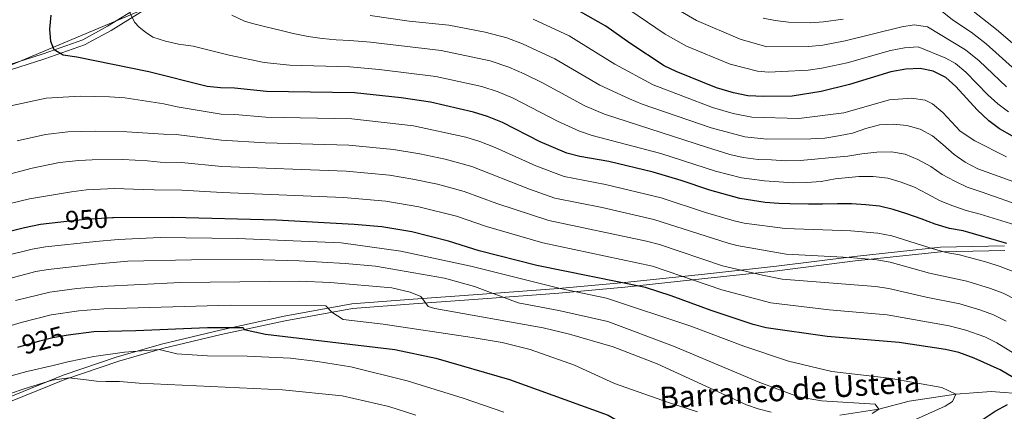
# Model space of a CAD drawing. Units: metres. Extents: x 654947 to 661862, y 744265 to 749049.
# Drawn here: x 658529 to 658894, y 745322 to 745467 of the extents above; entities that cross this region are included whole.
import ezdxf
from ezdxf.enums import TextEntityAlignment as Align

# ---------------------------------------------------------------- set-up
doc = ezdxf.new("R2010")
doc.units = ezdxf.units.M
doc.header["$MEASUREMENT"] = 0
doc.linetypes.add('DGN Style 3', pattern=[120.745576, 86.24684, -34.498736])
doc.linetypes.add('DGN Style 5', pattern=[60.372788, 25.874052, -34.498736])
for name, color, linetype, lineweight in [('Divisiones administrativas específicas', 7, 'Continuous', 5), ('Elementos auxiliares', 7, 'Continuous', 5), ('Hidrografía', 7, 'Continuous', 5), ('Relieve y altimetría', 7, 'Continuous', 5), ('Textos de rotulación', 7, 'Continuous', 5), ('Viales y ferrocarril', 7, 'Continuous', 5)]:
    doc.layers.add(name, color=color, linetype=linetype, lineweight=lineweight)
doc.styles.add('Style-ariali', font='ariali.shx', dxfattribs={"bigfont": 'arialibig.shx'})
doc.styles.add('Style-timesi', font='timesi.shx', dxfattribs={"bigfont": 'timesibig.shx'})

msp = doc.modelspace()

# ---------------------------------------------------------------- linework, layer by layer
at = {"layer": 'Divisiones administrativas específicas', "color": 250, "linetype": 'Continuous', "lineweight": 5}
msp.add_polyline3d([(658898.952, 745529.252, 1053.356), (658784.441, 745510.609, 1029.108), (658706.76, 745498.334, 1008.493), (658619.976, 745484.452, 990.288), (658612.003, 745483.268, 989.028), (658606.299, 745482.676, 987.534), (658601.502, 745481.609, 986.264), (658597.519, 745480.284, 984.979), (658591.325, 745478.058, 983.456), (658586.443, 745475.846, 981.949), (658579.17, 745472.91, 980.144), (658432.988, 745411.56, 963.891), (658432.425, 745411.285, 963.792)], dxfattribs=at)
at = {"layer": 'Elementos auxiliares', "color": 250, "linetype": 'Continuous', "lineweight": 5}
msp.add_3dface([(655051.66, 744265.47), (654947.25, 748892.14), (661753.41, 749048.99), (661862.45, 744422.28)], dxfattribs=at)
at = {"layer": 'Hidrografía', "color": 142, "linetype": 'DGN Style 3', "lineweight": 15}
msp.add_polyline3d([(658832.793, 745320.873, 937.694), (658847.285, 745323.151, 940), (658858.538, 745326.005, 943.603), (658875.761, 745328.663, 945), (658888.876, 745329.674, 947.155), (658902.83, 745328.548, 950)], dxfattribs=at)
at = {"layer": 'Relieve y altimetría', "color": 30, "linetype": 'Continuous', "lineweight": 5, "flags": 128}
for points, elevation in [([(658901.052, 745454.824), (658890.779, 745463.664), (658871.862, 745478.694)], 1020), ([(658806.351, 745447.864), (658802.275, 745448.153), (658792.239, 745450.744), (658775.961, 745457.487), (658768.146, 745461.916), (658751.615, 745473.079)], 1005), ([(658894.561, 745442.384), (658884.453, 745451.997), (658879.309, 745456.14), (658865.31, 745464.648), (658860.353, 745465.358), (658855.767, 745464.609), (658834.762, 745459.421), (658826.486, 745457.841), (658821.221, 745457.35), (658805.792, 745457.255), (658795.911, 745460.048), (658779.701, 745466.924), (658768.508, 745473.506)], 1010), ([(658569.772, 745469.926), (658571.539, 745466.334), (658573.306, 745464.515), (658575.614, 745462.601), (658578.297, 745460.831), (658582.994, 745459.35), (658587.899, 745458.197), (658593.227, 745457.405), (658606.567, 745454.092), (658619.611, 745451.434), (658629.09, 745450.471), (658651.334, 745449.746), (658662.164, 745448.84), (658683.148, 745446.271), (658700.212, 745442.506)], 980), ([(658646.258, 745459.763), (658641.019, 745460.234), (658635.824, 745461.084), (658630.383, 745462.117), (658625.421, 745463.403), (658620.19, 745464.656), (658615.286, 745465.783), (658612.246, 745466.682), (658607.585, 745468.973)], 985), ([(658904.093, 745404.777), (658890.138, 745409.878), (658883.969, 745412.052), (658879.25, 745414.476), (658875.113, 745417.399), (658871.011, 745421.104), (658867.164, 745424.303), (658862.499, 745426.701), (658857.671, 745428.045), (658852.645, 745428.602), (658847.53, 745428.322), (658842.413, 745427.017), (658837.439, 745425.312), (658832.262, 745424.249), (658827.188, 745423.43), (658822.048, 745423.096), (658805.821, 745422.988), (658797.566, 745423.871), (658785.114, 745427.167), (658759.535, 745436.014), (658754.911, 745437.915), (658743.896, 745443.055), (658727.22, 745452.764), (658715.229, 745458.334), (658709.419, 745460.566), (658701.493, 745462.638), (658687.925, 745465.247), (658673.242, 745466.707), (658658.801, 745468.795)], 990), ([(658897.814, 745448.612), (658887.018, 745458.366), (658881.418, 745462.621), (658874.59, 745467.232), (658869.524, 745471.325)], 1015), ([(658732.512, 745461.229), (658719.214, 745467.421)], 995), ([(658833.98, 745467.498), (658826.796, 745466.427), (658821.806, 745466.093), (658813.848, 745466.292), (658808.887, 745466.894), (658804.357, 745467.852)], 1015), ([(658901.333, 745397.853), (658885.173, 745403.499), (658880.009, 745405.319), (658875.351, 745407.448), (658870.764, 745410.01), (658866.493, 745412.876), (658861.662, 745415.486), (658857.062, 745417.455), (658851.948, 745418.333), (658846.451, 745418.26), (658840.941, 745417.62), (658835.706, 745416.744), (658828.578, 745416.094), (658823.575, 745415.681), (658818.143, 745415.151), (658812.809, 745415.054), (658807.493, 745415.335), (658802.601, 745415.564), (658796.97, 745416.28), (658792.095, 745417.405), (658783.384, 745420.018), (658745.676, 745432.227), (658738.304, 745435.312), (658722.674, 745443.923), (658715.824, 745447.244), (658710.164, 745449.685), (658703.284, 745451.989), (658685.14, 745455.807), (658659.025, 745458.981), (658651.277, 745459.529), (658646.258, 745459.763)], 985), ([(658894.566, 745416.49), (658882.777, 745422.41), (658877.373, 745425.966), (658871.013, 745432.847), (658867.151, 745436.053), (658864.352, 745437.436), (658859.364, 745438.147), (658851.21, 745437.573), (658834.244, 745432.723), (658817.589, 745430.678), (658800.262, 745431.178), (658793.281, 745432.549), (658785.646, 745434.726), (658763.624, 745443.115), (658749.487, 745450.798), (658732.512, 745461.229)], 995), ([(658895.281, 745433.109), (658891.301, 745436.145), (658887.64, 745439.434), (658879.497, 745447.77), (658875.622, 745451), (658872.08, 745453.012), (658861.808, 745457.149), (658856.817, 745456.841), (658851.576, 745455.815), (658835.543, 745451.344), (658826.175, 745449.255), (658821.073, 745448.62), (658811.354, 745448.023), (658806.351, 745447.864)], 1005), ([(658700.212, 745442.506), (658706.224, 745440.557), (658711.854, 745438.191), (658728.174, 745429.667), (658736.385, 745426.01), (658741.114, 745424.397), (658766.526, 745417.776), (658786.7, 745411.225), (658796.374, 745408.69), (658804.89, 745407.576), (658815.471, 745406.84), (658820.509, 745406.957), (658825.863, 745407.351), (658831.015, 745408.306), (658839.86, 745409.265), (658845.118, 745409.172), (658850.631, 745408.545), (658855.542, 745407.123), (658860.437, 745405.215), (658865.103, 745402.762), (658869.959, 745400.234), (658874.691, 745398.403), (658879.61, 745396.63), (658884.816, 745395.323), (658897.637, 745391.276)], 980), ([(658896.967, 745374.022), (658892.244, 745375.944), (658887.239, 745377.45), (658877.167, 745380.274), (658872.242, 745381.141), (658867.353, 745382.411), (658852.028, 745387.223), (658846.913, 745388.268), (658836.886, 745389.144), (658812.571, 745389.911), (658797.43, 745391.967), (658793.639, 745392.792), (658783.085, 745395.877), (658766.58, 745401.302), (658746.047, 745406.195), (658730.644, 745409.205), (658720.174, 745413.167), (658705.185, 745419.944), (658699.405, 745422.189), (658694.319, 745423.711), (658674.861, 745428.024), (658652.021, 745430.499), (658620.176, 745431.194), (658608.698, 745432.206), (658603.698, 745432.292), (658587.371, 745434.961), (658582.379, 745436.1), (658567.951, 745438.323), (658562.299, 745438.755), (658551.414, 745438.941), (658538.885, 745438.165), (658523.433, 745434.921)], 970), ([(658897.895, 745363.631), (658893.29, 745366.051), (658888.607, 745367.813), (658879.845, 745370.499), (658866.041, 745373.488), (658851.466, 745377.472), (658846.542, 745378.342), (658836.372, 745379.224), (658812.968, 745380.461), (658794.668, 745383.73), (658791.501, 745384.484), (658763.912, 745393.317), (658744.826, 745397.678), (658727.274, 745401.241), (658717.848, 745404.581), (658696.525, 745412.95), (658686.65, 745415.623), (658677.242, 745417.609), (658667.458, 745419.209), (658650.995, 745420.818), (658619.913, 745421.693), (658603.806, 745422.607), (658586.954, 745424.719), (658582.243, 745424.834), (658568.747, 745425.707), (658557.193, 745426.005), (658546.862, 745425.739), (658538.583, 745424.793), (658528.125, 745422.42)], 965), ([(658894.453, 745355.67), (658889.701, 745358.036), (658885.015, 745359.785), (658877.24, 745362.098), (658864.729, 745364.557), (658850.904, 745367.722), (658845.956, 745368.443), (658811.385, 745371.214), (658804.185, 745372.681), (658789.363, 745376.177), (658766.062, 745383.989), (658761.236, 745385.3), (658725.048, 745392.923), (658705.759, 745399.247), (658693.645, 745403.711), (658683.834, 745406.33), (658674.611, 745408.258), (658666.044, 745409.656), (658649.97, 745411.136), (658603.914, 745412.922), (658588.943, 745414.352), (658581.057, 745414.471), (658576.367, 745415.068), (658567.236, 745415.469), (658555.918, 745415.365), (658550.922, 745415.179), (658543.772, 745414.367), (658533.705, 745412.274), (658522.456, 745409.396)], 960), ([(658899.371, 745342.408), (658891.011, 745347.709), (658886.497, 745349.858), (658879.46, 745352.37), (658873.288, 745353.925), (658850.342, 745357.971), (658828.821, 745359.859), (658807.309, 745362.411), (658789.159, 745367.257), (658763.415, 745376.075), (658722.822, 745384.606), (658701.894, 745390.649), (658690.765, 745394.472), (658676.899, 745398.009), (658664.63, 745400.102), (658648.944, 745401.455), (658604.022, 745403.237), (658589.034, 745404.136), (658578.813, 745404.227), (658574.786, 745404.457), (658564.105, 745404.803), (658553.769, 745404.24), (658548.178, 745403.57), (658532.712, 745400.918), (658517.269, 745397.298)], 955), ([(658523.201, 745379.683), (658533.693, 745382.321), (658538.611, 745383.229), (658557.246, 745385.184), (658565.53, 745385.915), (658581.08, 745386.611), (658609.758, 745386.273), (658648.085, 745384.648), (658670.15, 745381.548), (658696.103, 745375.995), (658729.169, 745367.73), (658746.323, 745364.204), (658777.668, 745353.772), (658797.2, 745346.445), (658813.757, 745340.917), (658829.856, 745337.086), (658851.044, 745334.559), (658870.638, 745331.078), (658875.761, 745328.663), (658874.532, 745325.886), (658871.877, 745324.153), (658857.273, 745317.715)], 945), ([(658525.318, 745371.507), (658535.005, 745373.995), (658539.558, 745374.843), (658558.216, 745376.863), (658569.028, 745377.814), (658592.732, 745378.417), (658614.777, 745378.443), (658632.523, 745377.938), (658649.578, 745377.04), (658660.865, 745375.975), (658686.402, 745371.53), (658697.479, 745368.473), (658713.718, 745362.423), (658728.71, 745359.555), (658746.866, 745355.537), (658771.226, 745346.453), (658803.232, 745333.019), (658817.556, 745327.623), (658825.961, 745326.173), (658845.843, 745324.897), (658847.285, 745323.151), (658844.735, 745321.529)], 940), ([(658527.435, 745363.328), (658540.146, 745366.456), (658550.255, 745367.788), (658559.186, 745368.542), (658588.637, 745369.979), (658632.489, 745370.493), (658644.018, 745369.941), (658666.843, 745368.019), (658673.673, 745366.344), (658677.591, 745364.764), (658680.318, 745361.082), (658682.814, 745360.385), (658722.868, 745353.228), (658732.734, 745350.816), (658748.9, 745346.137), (658765.113, 745339.923), (658798.257, 745324.76), (658802.532, 745323.218), (658807.369, 745321.949)], 935), ([(658434.422, 745324.687), (658437.847, 745325.35), (658457.045, 745329.748), (658468.197, 745332.962), (658472.901, 745334.658), (658486.838, 745341.347), (658498.699, 745345.974), (658529.552, 745355.149), (658540.737, 745358.049), (658550.897, 745359.468), (658560.156, 745360.221), (658606.954, 745361.59), (658642.385, 745361.372), (658644.632, 745358.963), (658648.791, 745356.256), (658663.706, 745354.607), (658696.663, 745349.674), (658707.743, 745347.758), (658718.098, 745345.195), (658734.543, 745339.387), (658749.32, 745332.627), (658769.369, 745325.523), (658780.035, 745322.161)], 930), ([(658479.45, 745318.748), (658493.226, 745325.414), (658498.971, 745327.771), (658505.459, 745329.844), (658531.691, 745337.021), (658541.408, 745339.209), (658546.808, 745340.615), (658556.522, 745342.54), (658567.849, 745344.166), (658580.677, 745345.156), (658587.235, 745343.583), (658598.571, 745342.875), (658613.345, 745342.679), (658629.372, 745341.918), (658639.399, 745340.736), (658651.655, 745338.715), (658672.559, 745333.564), (658693.268, 745327.121), (658708.301, 745322.033)], 920), ([(658505.943, 745321.981), (658511.021, 745323.851), (658516.075, 745325.64), (658520.806, 745327.368), (658525.622, 745328.936), (658530.65, 745330.643), (658535.843, 745332.22), (658541.008, 745333.85), (658547.406, 745334.646), (658554.677, 745333.8), (658557.541, 745333.516), (658560.914, 745333.379), (658565.984, 745333.309), (658573.275, 745332.669), (658626.425, 745330.29), (658648.45, 745328.074), (658665.758, 745324.032), (658675.817, 745320.836)], 915)]:
    msp.add_lwpolyline(points, dxfattribs=dict(at, elevation=elevation))
at = {"layer": 'Relieve y altimetría', "color": 30, "linetype": 'Continuous', "lineweight": 25, "flags": 128}
for points, elevation in [([(658894.641, 745384.44), (658878.46, 745389.057), (658873.479, 745389.965), (658868.134, 745391.512), (658862.913, 745393.52), (658857.588, 745395.338), (658852.591, 745396.974), (658847.442, 745398.175), (658842.389, 745398.731), (658837.18, 745399.069), (658831.896, 745399.108), (658826.374, 745399.007), (658821.147, 745398.913), (658814.325, 745399.078), (658810.253, 745399.172), (658805.174, 745399.641), (658795.778, 745401.1), (658784.654, 745404.098), (658774.004, 745407.732), (658763.703, 745410.78), (658747.268, 745414.713), (658736.552, 745416.567), (658731.726, 745417.876), (658721.762, 745422.099), (658707.884, 745429.139), (658702.285, 745431.429), (658697.14, 745433.023), (658681.157, 745436.736), (658670.286, 745438.317), (658653.047, 745440.181), (658620.439, 745440.696), (658608.591, 745441.9), (658603.414, 745441.995), (658598.446, 745442.558), (658576.918, 745447.903), (658550.163, 745453.374), (658545.127, 745454.104), (658541.758, 745456.052), (658540.606, 745459.205), (658540.176, 745463.776), (658540.703, 745468.963)], 975), ([(658793.422, 745440.203), (658787.078, 745441.98), (658772.221, 745448.05), (658767.714, 745450.216), (658755.079, 745458.541), (658746.092, 745464.882), (658736.805, 745470.192)], 1000), ([(658896.754, 745424.093), (658892.001, 745426.84), (658887.969, 745429.797), (658883.687, 745433.87), (658875.737, 745442.472), (658872.054, 745445.85), (658867.411, 745448.208), (658862.511, 745449.218), (658857.206, 745448.942), (658851.732, 745447.899), (658836.325, 745443.267), (658825.865, 745440.669), (658815.108, 745438.975), (658804.683, 745438.797), (658798.759, 745439.052), (658793.422, 745440.203)], 1000), ([(658544.228, 745392.281), (658536.699, 745391.419), (658530.795, 745390.259), (658519.822, 745387.503), (658504.247, 745382.612), (658472.46, 745370.01), (658462.267, 745366.455), (658435.519, 745358.853), (658433.645, 745358.388)], 950), ([(658897.007, 745334.767), (658892.133, 745337.705), (658882.525, 745342.007), (658876.867, 745344.01), (658871.995, 745345.143), (658854.763, 745347.803), (658828.053, 745350.047), (658805.555, 745353.245), (658800.697, 745354.431), (658785.087, 745359.562), (658770.282, 745365.067), (658760.768, 745368.161), (658720.596, 745376.289), (658699.157, 745381.656), (658687.885, 745385.233), (658674.275, 745388.691), (658663.216, 745390.549), (658652.912, 745391.503), (658624.125, 745393.069), (658585.703, 745393.995), (658563.72, 745393.97), (658563.351, 745393.947)], 950), ([(658547.017, 745350.566), (658556.5, 745351.786), (658572.1, 745352.176), (658598.541, 745353.274), (658611.853, 745353.367), (658612.232, 745352.525), (658620.091, 745350.897), (658667.922, 745345.191), (658683.193, 745341.997), (658710.43, 745334.108), (658746.969, 745320.88), (658751.496, 745318.272), (658752.058, 745317.602), (658749.805, 745314.801), (658742.147, 745310.311), (658731.864, 745305.114), (658721.138, 745300.445), (658711.548, 745296.929), (658699.261, 745292.948)], 925), ([(658748.26, 745255.43), (658752.852, 745257.416), (658757.776, 745261.149), (658773.872, 745274.883), (658777.959, 745277.934), (658790.726, 745286.908), (658800.284, 745292.32), (658804.914, 745294.206), (658814.905, 745297.34), (658837.889, 745302.464), (658848.307, 745303.932), (658863.231, 745308.652), (658880.383, 745315.673), (658890.36, 745322.384), (658894.885, 745324.806)], 950)]:
    msp.add_lwpolyline(points, dxfattribs=dict(at, elevation=elevation))
at = {"layer": 'Relieve y altimetría', "color": 27, "linetype": 'DGN Style 5', "lineweight": 25, "flags": 128}
for points, elevation in [([(658563.351, 745393.947), (658553.297, 745393.319), (658544.228, 745392.281)], 950), ([(658528.345, 745346.027), (658536.481, 745348.339), (658541.32, 745349.6), (658546.26, 745350.469), (658547.017, 745350.566)], 925)]:
    msp.add_lwpolyline(points, dxfattribs=dict(at, elevation=elevation))
at = {"layer": 'Viales y ferrocarril', "color": 250, "linetype": 'Continuous', "lineweight": 5}
for points in [[(658521.935, 745449.57, 973.182), (658537.756, 745454.623, 974.429), (658552.393, 745459.849, 976.517), (658561.575, 745464.845, 978.133), (658573.996, 745472.545, 980.962), (658596.256, 745480.203, 984.869), (658616.917, 745484.186, 990.325), (658640.827, 745490.4, 995.445), (658663.519, 745496.855, 1001.305), (658680.371, 745502.367, 1006.694), (658697.876, 745508.77, 1010.938), (658714.77, 745512.463, 1014.239), (658732.981, 745517.467, 1020.638), (658749.662, 745521.627, 1026.229), (658765.732, 745523.077, 1029.328), (658779.412, 745525.887, 1033.841), (658802.774, 745532.493, 1041.452), (658817.485, 745537.349, 1044.618), (658836.847, 745542.11, 1049.266), (658851.369, 745549.319, 1052.567), (658866.22, 745559.77, 1057.148), (658880.802, 745567.25, 1063.143), (658892.105, 745573.779, 1068.801)], [(658435.992, 745256.631, 892.341), (658436.239, 745256.777, 892.398), (658446.541, 745264.396, 895.194), (658458.409, 745272.793, 898.764), (658472.597, 745285.76, 903.009), (658487.99, 745299.058, 906.715), (658505.578, 745313.62, 910.084), (658525.044, 745325.665, 911.768), (658545.807, 745334.1, 914.8), (658565.732, 745340.899, 917.293), (658582.466, 745345.666, 920.324), (658603.709, 745350.673, 923.759), (658627.308, 745355.802, 927.195), (658652.267, 745360.356, 931.236), (658674.866, 745362.093, 934.267), (658700.562, 745363.968, 938.713), (658728.746, 745366.037, 943.765), (658753.219, 745368.289, 948.952), (658782.862, 745371.401, 955.284), (658809.544, 745374.311, 959.797), (658838.433, 745377.945, 964.849), (658870.223, 745381.377, 968.756), (658893.862, 745381.858, 973.472)]]:
    msp.add_polyline3d(points, dxfattribs=at)
at = {"layer": 'Viales y ferrocarril', "color": 250, "linetype": 'DGN Style 3', "lineweight": 5}
for points in [[(658522.588, 745447.685, 973.085), (658538.405, 745452.736, 974.332), (658553.076, 745457.975, 976.422), (658562.945, 745463.266, 975.891), (658575.232, 745470.913, 978.669), (658597.23, 745478.498, 982.517), (658617.868, 745482.475, 987.968), (658641.841, 745488.706, 993.101), (658664.688, 745495.206, 999), (658681.581, 745500.733, 1004.402), (658698.882, 745507.071, 1008.589), (658715.821, 745510.775, 1011.898), (658734.195, 745515.834, 1018.347), (658750.574, 745519.896, 1023.853), (658766.605, 745521.339, 1026.947), (658780.571, 745524.236, 1031.534), (658803.908, 745530.834, 1039.138), (658818.505, 745535.657, 1042.276), (658837.996, 745540.453, 1046.953), (658852.867, 745547.786, 1050.367), (658867.873, 745558.31, 1055.021), (658882.53, 745565.824, 1061.05), (658893.924, 745572.4, 1066.757)], [(658435.94, 745258.923, 892.627), (658445.441, 745265.682, 895.786), (658457.241, 745274.028, 899.342), (658471.384, 745286.953, 903.575), (658486.823, 745300.291, 907.292), (658504.537, 745314.955, 910.69), (658524.224, 745327.131, 912.405), (658545.146, 745335.635, 915.45), (658565.12, 745342.453, 917.946), (658582.019, 745347.306, 920.445), (658603.315, 745352.326, 923.89), (658626.955, 745357.464, 927.333), (658652.026, 745362.038, 931.394), (658674.713, 745363.782, 934.439), (658700.408, 745365.656, 938.885), (658728.574, 745367.724, 943.934), (658753.018, 745369.973, 949.116), (658782.651, 745373.084, 955.446), (658809.319, 745375.993, 959.957), (658838.213, 745379.627, 965.01), (658870.093, 745383.069, 968.932), (658893.805, 745383.551, 974.381)]]:
    msp.add_polyline3d(points, dxfattribs=at)

# ---------------------------------------------------------------- texts
at = {"layer": 'Textos de rotulación', "color": 27, "linetype": 'Continuous', "lineweight": 5, "style": 'Style-ariali'}
for s, rotation, p in [('950', 3.57394, (658553.812, 745393.351, 950)), ('925', 14.60593, (658537.662, 745348.647, 925))]:
    msp.add_text(s, height=7, rotation=rotation, dxfattribs=at).set_placement(p, align=Align.MIDDLE_CENTER)
at = {"layer": 'Textos de rotulación', "color": 142, "linetype": 'Continuous', "lineweight": 5, "style": 'Style-timesi'}
msp.add_text('Barranco de Usteia', height=8, rotation=3.661, dxfattribs=at).set_placement((658766.222, 745323.274, 928.952))

doc.saveas('drawing.dxf')
